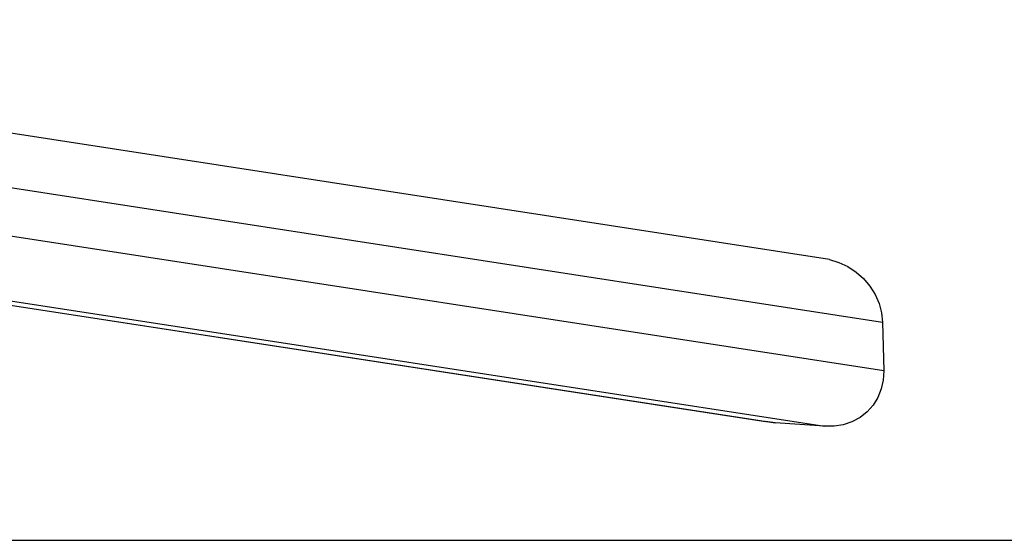
# Model space of a CAD drawing. Extents: x -3262 to 3262, y -1662 to 1662.
# Drawn here: x 484 to 1018, y -1662 to -1380 of the extents above; entities that cross this region are included whole.
import ezdxf

# ---------------------------------------------------------------- set-up
doc = ezdxf.new("R2010")
doc.units = 0
doc.layers.get('0').update_dxf_attribs({"linetype": 'CONTINUOUS'})

msp = doc.modelspace()

# ---------------------------------------------------------------- linework, layer by layer
for p, q in [((922.93, -1510.39), (80.22, -1380.39)), ((177.51, -1424.86), (951.56, -1544.27)), ((952.26, -1570.59), (99.04, -1438.96)), ((49.46, -1468.75), (888.24, -1598.15)), ((49.72, -1468.75), (893.41, -1598.9)), ((65.76, -1468.92), (920.17, -1600.73)), ((922.93, -1510.39), (927.99, -1511.92)), ((927.99, -1511.92), (932.82, -1514.19)), ((932.82, -1514.19), (937.3, -1517.15)), ((937.3, -1517.15), (941.31, -1520.72)), ((941.31, -1520.72), (944.77, -1524.81)), ((944.77, -1524.81), (947.59, -1529.33)), ((947.59, -1529.33), (949.69, -1534.16)), ((949.69, -1534.16), (951.02, -1539.18)), ((951.02, -1539.18), (951.56, -1544.27)), ((951.56, -1544.27), (952.26, -1570.59)), ((952.26, -1570.59), (951.99, -1575.63)), ((951.99, -1575.63), (950.91, -1580.49)), ((950.91, -1580.49), (949.05, -1585.05)), ((949.05, -1585.05), (946.47, -1589.19)), ((943.21, -1592.83), (939.37, -1595.86)), ((946.47, -1589.19), (943.21, -1592.83)), ((893.41, -1598.9), (888.24, -1598.15)), ((920.17, -1600.73), (893.41, -1598.9)), ((935.03, -1598.22), (930.31, -1599.84)), ((939.37, -1595.86), (935.03, -1598.22)), ((925.31, -1600.68), (920.17, -1600.73)), ((930.31, -1599.84), (925.31, -1600.68)), ((-2750.2, -1662.5), (2750.21, -1662.5))]:
    msp.add_line(p, q)

doc.saveas('drawing.dxf')
